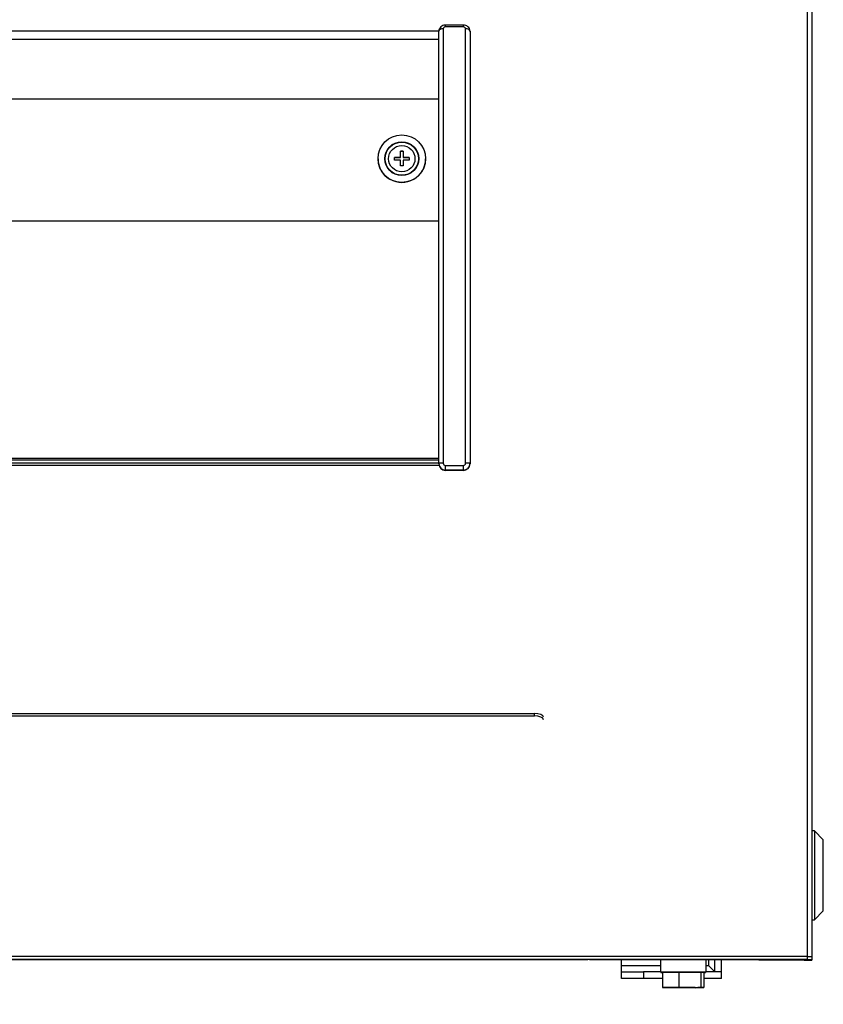
# Model space of a CAD drawing. Units: inches. Extents: x -66 to 134, y -132 to 88.
# Drawn here: x -15 to -6, y -54 to -43 of the extents above; entities that cross this region are included whole.
import ezdxf
from ezdxf.enums import TextEntityAlignment as Align

# ---------------------------------------------------------------- set-up
doc = ezdxf.new("R2010")
doc.units = ezdxf.units.IN
doc.header["$MEASUREMENT"] = 0
for name, color, linetype in [('12409', 7, 'Continuous'), ('14530', 7, 'Continuous'), ('14763', 7, 'Continuous'), ('203347', 7, 'Continuous'), ('210184', 7, 'Continuous'), ('210649', 7, 'Continuous'), ('210798', 7, 'Continuous'), ('210846', 7, 'Continuous'), ('3981-0028', 7, 'Continuous'), ('3985-9107', 7, 'Continuous'), ('3990-0043', 7, 'Continuous'), ('Default', 7, 'Continuous')]:
    doc.layers.add(name, color=color, linetype=linetype)
doc.styles.add('SEACAD_Solid_Edge_ANSI', font='seans.ttf')
doc.dimstyles.new('ANSI_(inch)', dxfattribs={"dimtxt": 1.25, "dimasz": 1.25, "dimexe": 0.625, "dimexo": 0.625, "dimgap": 0.3125, "dimtad": 0, "dimtih": 1, "dimtoh": 1, "dimzin": 4, "dimdsep": 46, "dimtxsty": 'SEACAD_Solid_Edge_ANSI', "dimblk1": '_SE_FILLED', "dimblk2": '_SE_FILLED', "dimsah": 1, "dimcen": 0.625, "dimadec": 0, "dimazin": 0, "dimtfac": 0.8, "dimtofl": 0, "dimtmove": 0, "dimatfit": 3, "dimfxl": 1, "dimtolj": 1, "dimtzin": 4, "dimarcsym": 0})

# ---------------------------------------------------------------- blocks, each defined once
blk = doc.blocks.new('SE3')
at = {"layer": '12409', "color": 7, "linetype": 'Continuous'}
for p, q in [((-9.838, -47.728), (-9.838, -42.874)), ((-9.788, -42.845), (-9.788, -47.725)), ((-9.763, -42.825), (-9.763, -42.804)), ((-9.563, -42.804), (-9.763, -42.804)), ((-9.563, -42.825), (-9.763, -42.825)), ((-9.563, -42.825), (-9.563, -42.804)), ((-9.538, -47.725), (-9.538, -42.845)), ((-9.488, -42.874), (-9.488, -47.728)), ((-9.838, -47.732), (-9.838, -47.728)), ((-9.763, -47.75), (-9.563, -47.75)), ((-9.763, -47.803), (-9.763, -47.75)), ((-9.563, -47.803), (-9.563, -47.75)), ((-9.488, -47.728), (-9.488, -47.732)), ((-9.763, -47.803), (-9.763, -47.807)), ((-9.563, -47.803), (-9.763, -47.803)), ((-9.563, -47.807), (-9.763, -47.807)), ((-9.563, -47.807), (-9.563, -47.803))]:
    blk.add_line(p, q, dxfattribs=at)
for centre, radius, start, end in [((-9.558, -42.874), 0.0691, 2.219, 94.1398), ((-9.763, -47.728), 0.0748, 180.1322, 270.1161), ((-9.763, -47.732), 0.075, 180.0179, 270.0005), ((-9.763, -47.725), 0.0251, 179.8903, 269.8421), ((-9.563, -47.725), 0.0251, 270.1162, 0.1514), ((-9.563, -47.728), 0.0748, 269.8702, 359.8815), ((-9.563, -47.732), 0.075, 269.9989, 359.9828)]:
    blk.add_arc(centre, radius, start, end, dxfattribs=at)
for centre, major_axis, ratio, start_param, end_param in [((-9.788, -42.874), (0.05, 0), 0.579441, 1.570796, 3.141593), ((-9.538, -42.874), (-0.05, 0), 0.579441, 3.141593, 4.712389), ((-9.788, -47.728), (-0.05, 0), 0.062594, 4.712389, 6.283185), ((-9.538, -47.728), (0.05, 0), 0.062594, 0, 1.570796)]:
    blk.add_ellipse(centre, major_axis=major_axis, ratio=ratio, start_param=start_param, end_param=end_param, dxfattribs=at)
for points, knots in [([(-9.763, -42.804), (-9.764, -42.804), (-9.774, -42.803), (-9.795, -42.809), (-9.817, -42.823), (-9.832, -42.844), (-9.839, -42.863), (-9.838, -42.872), (-9.837, -42.874)], [0, 0, 0, 0, 0.025574, 0.280222, 0.512409, 0.734893, 0.951706, 1, 1, 1, 1]), ([(-9.763, -42.825), (-9.766, -42.825), (-9.77, -42.825), (-9.776, -42.827), (-9.779, -42.829), (-9.785, -42.835), (-9.788, -42.84), (-9.788, -42.845)], [0, 0, 0, 0, 0.25, 0.25, 0.5, 0.5, 1, 1, 1, 1]), ([(-9.538, -42.845), (-9.538, -42.843), (-9.539, -42.84), (-9.541, -42.835), (-9.543, -42.833), (-9.55, -42.827), (-9.556, -42.825), (-9.563, -42.825)], [0, 0, 0, 0, 0.25, 0.25, 0.5, 0.5, 1, 1, 1, 1])]:
    blk.add_open_spline(points, degree=3, knots=knots, dxfattribs=at)
at = {"layer": '14530', "color": 7, "linetype": 'Continuous'}
for p, q in [((-7.326, -53.447), (-7.326, -53.616)), ((-7.143, -53.447), (-7.143, -53.616)), ((-6.898, -53.447), (-7.008, -53.447)), ((-6.862, -53.447), (-6.898, -53.447)), ((-6.898, -53.447), (-6.898, -53.606)), ((-6.862, -53.447), (-6.862, -53.616)), ((-7.326, -53.616), (-7.289, -53.616)), ((-7.143, -53.616), (-7.326, -53.616)), ((-7.289, -53.616), (-7.044, -53.616)), ((-6.959, -53.616), (-7.143, -53.616)), ((-7.044, -53.616), (-6.862, -53.616)), ((-6.959, -53.616), (-6.886, -53.616)), ((-6.898, -53.606), (-6.886, -53.616)), ((-6.862, -53.616), (-6.886, -53.616)), ((-6.862, -53.616), (-6.862, -53.616)), ((-6.862, -53.616), (-6.862, -53.616))]:
    blk.add_line(p, q, dxfattribs=at)
blk.add_arc((-7.117, -52.462), 1.165, 277.7913, 280.8177, dxfattribs=at)
at = {"layer": '14763', "color": 7, "linetype": 'Continuous'}
for p, q in [((-5.622, -51.854), (-5.652, -51.854)), ((-5.622, -51.854), (-5.622, -52.854)), ((-5.522, -51.954), (-5.622, -51.854)), ((-5.522, -52.754), (-5.522, -51.954)), ((-5.652, -52.854), (-5.622, -52.854)), ((-5.622, -52.854), (-5.522, -52.754))]:
    blk.add_line(p, q, dxfattribs=at)
at = {"layer": '203347', "color": 7, "linetype": 'Continuous'}
for p, q in [((-5.652, -41.683), (-5.652, -53.268)), ((-6.247, -53.307), (-6.247, -53.302)), ((-5.736, -53.301), (-5.736, -53.307)), ((-5.652, -53.268), (-5.7, -53.268)), ((-5.7, -53.301), (-5.7, -53.303)), ((-5.7, -53.303), (-5.7, -53.307)), ((-5.652, -53.303), (-5.7, -53.303)), ((-5.652, -53.268), (-5.652, -53.303)), ((-5.652, -53.303), (-5.652, -53.307)), ((-5.736, -53.307), (-6.247, -53.307)), ((-5.736, -53.307), (-6.247, -53.307)), ((-6.247, -53.307), (-6.247, -53.307))]:
    blk.add_line(p, q, dxfattribs=at)
for major_axis in [(-0.084, 0), (-0.036, 0)]:
    blk.add_ellipse((-5.736, -53.307), major_axis=major_axis, ratio=0.001651, start_param=1.570796, end_param=3.141593, dxfattribs=at)
at = {"layer": '210184', "color": 7, "linetype": 'Continuous'}
for p, q in [((-7.789, -53.371), (-7.789, -53.302)), ((-6.807, -53.371), (-6.807, -53.302)), ((-6.738, -53.44), (-6.738, -53.302)), ((-6.664, -53.44), (-6.664, -53.302)), ((-7.35, -53.371), (-7.789, -53.371)), ((-7.789, -53.44), (-7.789, -53.371)), ((-6.807, -53.371), (-6.837, -53.371)), ((-7.789, -53.514), (-7.789, -53.44)), ((-7.789, -53.44), (-7.539, -53.44)), ((-7.539, -53.514), (-7.789, -53.514)), ((-7.35, -53.44), (-7.539, -53.44)), ((-7.539, -53.44), (-7.539, -53.514)), ((-7.326, -53.514), (-7.539, -53.514)), ((-6.664, -53.514), (-6.862, -53.514)), ((-6.664, -53.44), (-6.837, -53.44)), ((-6.664, -53.44), (-6.738, -53.44)), ((-6.664, -53.514), (-6.664, -53.44))]:
    blk.add_line(p, q, dxfattribs=at)
for points, weights in [([(-6.738, -53.44), (-6.738, -53.44), (-6.766, -53.412), (-6.807, -53.371), (-6.807, -53.371), (-6.807, -53.371), (-6.807, -53.371)], [1, 0.804982568438, 0.804982568438, 1, 0.999999910126, 0.999999910126, 1]), ([(-6.807, -53.371), (-6.807, -53.371), (-6.807, -53.371), (-6.807, -53.371), (-6.766, -53.412), (-6.738, -53.44), (-6.738, -53.44)], [1, 0.999999910126, 0.999999910126, 1, 0.804982568438, 0.804982568438, 1])]:
    blk.add_rational_spline(points, weights, degree=3, knots=[0, 0, 0, 0, 0.5, 0.5, 0.5, 1, 1, 1, 1], dxfattribs=at)
at = {"layer": '210649', "color": 7, "linetype": 'Continuous'}
for p, q in [((-5.7, -53.267), (-5.7, -41.679)), ((-34, -42.869), (-9.838, -42.869)), ((-33.97, -42.961), (-9.838, -42.961)), ((-33.97, -43.632), (-9.838, -43.632)), ((-33.97, -47.721), (-9.838, -47.721)), ((-33.97, -47.746), (-9.837, -47.746)), ((-5.7, -53.267), (-38.134, -53.267)), ((-5.7, -53.301), (-38.134, -53.301)), ((-8.197, -53.302), (-21.867, -53.302)), ((-8.146, -53.302), (-8.167, -53.301)), ((-5.8, -53.302), (-8.124, -53.302)), ((-5.7, -53.301), (-5.7, -53.267)), ((-5.7, -53.301), (-5.7, -53.301))]:
    blk.add_line(p, q, dxfattribs=at)
for centre, major_axis, start_param, end_param in [((-8.197, -53.301), (-0.03, 0), 1.570796, 3.141593), ((-8.124, -53.301), (-0.03, 0), 0.785398, 1.570796), ((-5.8, -53.301), (-0.1, 0), 1.570796, 3.141593)]:
    blk.add_ellipse(centre, major_axis=major_axis, ratio=0.001651, start_param=start_param, end_param=end_param, dxfattribs=at)
at = {"layer": '210798', "color": 7, "linetype": 'Continuous'}
for p, q in [((-20.731, -45.002), (-9.838, -45.002)), ((-9.838, -47.672), (-33.97, -47.672)), ((-9.838, -47.693), (-33.97, -47.693))]:
    blk.add_line(p, q, dxfattribs=at)
at = {"layer": '210846', "color": 7, "linetype": 'Continuous'}
for p, q in [((-35.064, -50.536), (-8.764, -50.536)), ((-8.764, -50.564), (-8.764, -50.536)), ((-35.064, -50.564), (-8.764, -50.564))]:
    blk.add_line(p, q, dxfattribs=at)
for centre, major_axis, start_param, end_param in [((-8.764, -50.578), (-0.1, 0), 3.141593, 4.712389), ((-8.764, -50.606), (0.1, 0), 0, 1.570796)]:
    blk.add_ellipse(centre, major_axis=major_axis, ratio=0.424114, start_param=start_param, end_param=end_param, dxfattribs=at)
at = {"layer": '3981-0028', "color": 7, "linetype": 'Continuous'}
for p, q in [((-10.522, -44.305), (-10.522, -44.305)), ((-9.987, -44.305), (-9.987, -44.305))]:
    blk.add_line(p, q, dxfattribs=at)
for radius in [0.267, 0.19, 0.187]:
    blk.add_circle((-10.254, -44.305), radius, dxfattribs=at)
blk.add_arc((-10.254, -44.305), 0.267, 179.9999, 0, dxfattribs=at)
at = {"layer": '3985-9107', "color": 7, "linetype": 'Continuous'}
for p, q in [((-10.269, -44.29), (-10.269, -44.222)), ((-10.269, -44.222), (-10.239, -44.222)), ((-10.239, -44.222), (-10.269, -44.222)), ((-10.239, -44.222), (-10.239, -44.29)), ((-10.336, -44.32), (-10.336, -44.29)), ((-10.336, -44.29), (-10.269, -44.29)), ((-10.269, -44.29), (-10.336, -44.29)), ((-10.269, -44.32), (-10.336, -44.32)), ((-10.269, -44.29), (-10.269, -44.29)), ((-10.269, -44.386), (-10.269, -44.32)), ((-10.239, -44.29), (-10.173, -44.29)), ((-10.239, -44.29), (-10.239, -44.29)), ((-10.173, -44.29), (-10.239, -44.29)), ((-10.173, -44.32), (-10.239, -44.32)), ((-10.239, -44.32), (-10.239, -44.386)), ((-10.173, -44.29), (-10.173, -44.32)), ((-10.239, -44.386), (-10.269, -44.386))]:
    blk.add_line(p, q, dxfattribs=at)
blk.add_circle((-10.254, -44.305), 0.148, dxfattribs=at)
at = {"layer": '3990-0043', "color": 7, "linetype": 'Continuous'}
for p, q in [((-7.35, -53.302), (-7.35, -53.442)), ((-6.837, -53.442), (-6.837, -53.302))]:
    blk.add_line(p, q, dxfattribs=at)
for centre, major_axis, start_param, end_param in [((-7.094, -53.442), (0.256, 0), 0, 3.141593), ((-7.094, -53.447), (-0.251, 0), 0, 0.395249), ((-7.094, -53.447), (-0.251, 0), 2.746343, 6.283185)]:
    blk.add_ellipse(centre, major_axis=major_axis, ratio=0.000005, start_param=start_param, end_param=end_param, dxfattribs=at)
blk = doc.blocks.new('DMBLK21')
at = {"layer": 'Default', "linetype": 'Continuous'}
for points in [[(-36.932, -60.663), (-36.932, -60.247), (-38.182, -60.455)], [(-6.902, -60.663), (-5.652, -60.455), (-6.902, -60.247)]]:
    blk.add_hatch(color=7, dxfattribs=at).paths.add_polyline_path(points)
at = {"layer": 'Default', "color": 7, "linetype": 'Continuous'}
for p, q in [((-38.182, -53.893), (-38.182, -61.08)), ((-5.652, -53.893), (-5.652, -61.08)), ((-38.182, -60.455), (-24.505, -60.455)), ((-19.328, -60.455), (-5.652, -60.455))]:
    blk.add_line(p, q, dxfattribs=at)
at = {"layer": 'Default', "color": 7, "linetype": 'Continuous', "style": 'SEACAD_Solid_Edge_ANSI'}
blk.add_text('32.53', height=1.25, dxfattribs=at).set_placement((-24.068, -59.83), align=Align.TOP_LEFT)
blk = doc.blocks.new('_SE_FILLED')
at = {"color": 0}
blk.add_line((0, 0), (-1, 0), dxfattribs=at)
blk.add_solid([(0, 0), (-1, -0.1665), (-1, 0.1665), (0, 0)], dxfattribs=at)

msp = doc.modelspace()

# ---------------------------------------------------------------- block references
at = {"layer": 'Default'}
msp.add_blockref('SE3', (0, 0), dxfattribs=at)

# ---------------------------------------------------------------- dimensions: what is measured, and where the dimension line sits
at = {"layer": 'Default', "color": 7, "linetype": 'Continuous'}
dim = msp.add_linear_dim(base=(-38.182, -60.455), p1=(-38.182, -53.268), p2=(-5.652, -53.268), angle=0, text='\\A1;<>', dimstyle='ANSI_(inch)', dxfattribs=at)
dim.commit()
dim.dimension.update_dxf_attribs({"geometry": 'DMBLK21', "text_midpoint": (-21.917, -60.455), "dimtype": 161})

doc.saveas('drawing.dxf')
